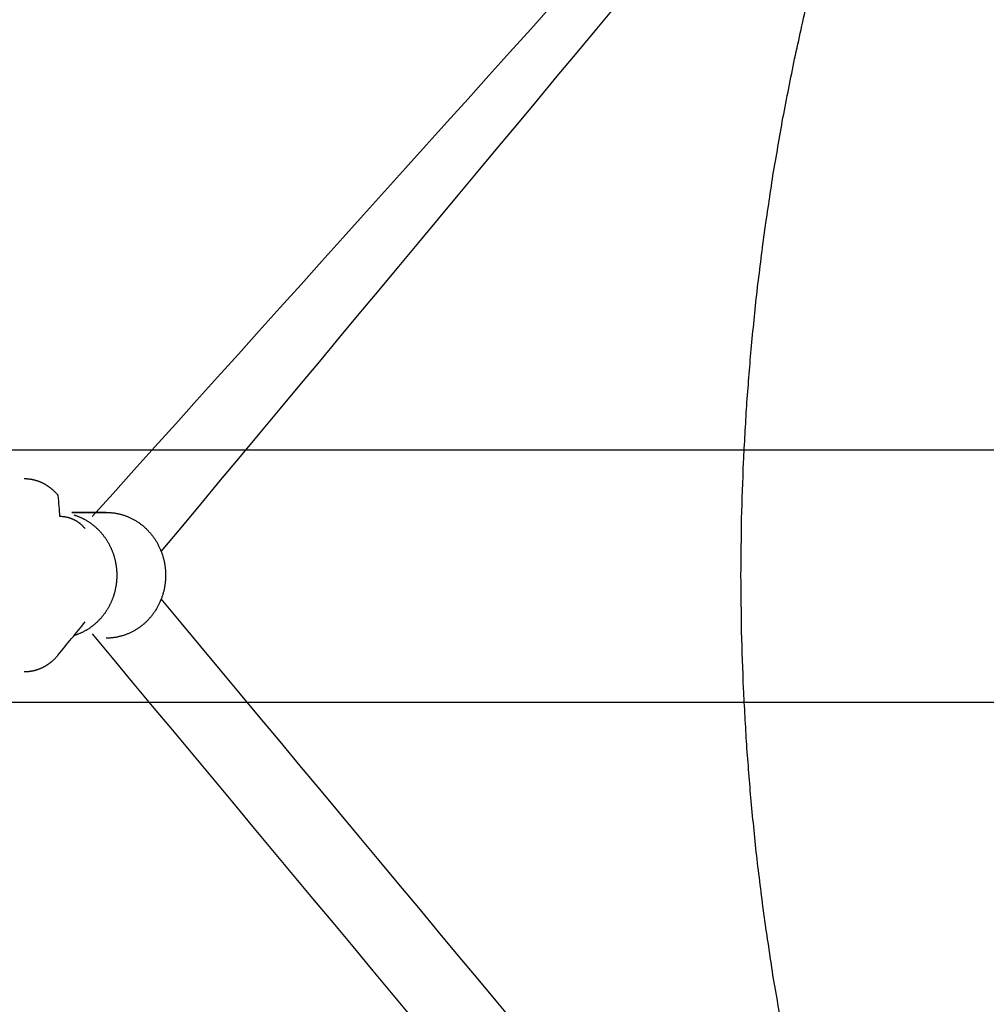
# Model space of a CAD drawing. Units: inches. Extents: x -3259 to 7428, y -611 to 6818.
# Drawn here: x 4869 to 5099, y 3001 to 3235 of the extents above; entities that cross this region are included whole.
import ezdxf

# ---------------------------------------------------------------- set-up
doc = ezdxf.new("R2010")
doc.units = ezdxf.units.IN
doc.layers.add('Elverdal_ElverdalProduct', color=7, linetype='Continuous', true_color=0x8243f8)
doc.layers.add('Elverdal_Swing', color=7, linetype='Continuous', true_color=0xf39be1)

msp = doc.modelspace()

# ---------------------------------------------------------------- linework, layer by layer
at = {"layer": 'Elverdal_ElverdalProduct'}
for points in [[(5203.68, 3470.33), (5097.87, 3352.67), (4992.06, 3235.01), (4886.25, 3117.35)], [(4902.65, 3109.05), (5003, 3229.48), (5103.34, 3349.9), (5203.68, 3470.33)], [(5053.08, 3226.12), (5054.11, 3230.77), (5055.15, 3235.42), (5056.19, 3240.08)], [(5050.31, 3212.08), (5051.23, 3216.76), (5052.16, 3221.44), (5053.08, 3226.12)], [(5047.94, 3198.4), (5048.73, 3202.96), (5049.52, 3207.52), (5050.31, 3212.08)], [(5045.89, 3184.67), (5046.58, 3189.25), (5047.26, 3193.82), (5047.94, 3198.4)], [(5044.16, 3170.89), (5044.74, 3175.48), (5045.32, 3180.08), (5045.89, 3184.67)], [(5042.75, 3157.08), (5043.22, 3161.68), (5043.69, 3166.29), (5044.16, 3170.89)], [(5041.7, 3143.68), (5042.05, 3148.15), (5042.4, 3152.61), (5042.75, 3157.08)], [(5040.94, 3130.27), (5041.19, 3134.74), (5041.45, 3139.21), (5041.7, 3143.68)], [(5040.49, 3116.85), (5040.64, 3121.32), (5040.79, 3125.8), (5040.94, 3130.27)], [(4870.35, 3126.31), (4870.27, 3126.31), (4870.19, 3126.31), (4870.11, 3126.31)], [(4870.58, 3126.3), (4870.5, 3126.3), (4870.43, 3126.3), (4870.35, 3126.31)], [(4870.82, 3126.28), (4870.74, 3126.29), (4870.66, 3126.29), (4870.58, 3126.3)], [(4871.05, 3126.26), (4870.97, 3126.27), (4870.89, 3126.28), (4870.82, 3126.28)], [(4871.28, 3126.24), (4871.2, 3126.25), (4871.12, 3126.26), (4871.05, 3126.26)], [(4871.51, 3126.21), (4871.43, 3126.22), (4871.36, 3126.23), (4871.28, 3126.24)], [(4871.74, 3126.17), (4871.66, 3126.19), (4871.59, 3126.2), (4871.51, 3126.21)], [(4871.97, 3126.13), (4871.89, 3126.15), (4871.82, 3126.16), (4871.74, 3126.17)], [(4872.2, 3126.09), (4872.12, 3126.1), (4872.05, 3126.12), (4871.97, 3126.13)], [(4872.42, 3126.04), (4872.35, 3126.05), (4872.27, 3126.07), (4872.2, 3126.09)], [(4872.65, 3125.98), (4872.57, 3126), (4872.5, 3126.02), (4872.42, 3126.04)], [(4872.87, 3125.92), (4872.8, 3125.94), (4872.72, 3125.96), (4872.65, 3125.98)], [(4873.09, 3125.85), (4873.02, 3125.87), (4872.95, 3125.9), (4872.87, 3125.92)], [(4873.31, 3125.78), (4873.24, 3125.8), (4873.17, 3125.83), (4873.09, 3125.85)], [(4873.53, 3125.7), (4873.46, 3125.73), (4873.38, 3125.76), (4873.31, 3125.78)], [(4873.75, 3125.62), (4873.68, 3125.65), (4873.61, 3125.68), (4873.53, 3125.7)], [(4873.94, 3125.54), (4873.88, 3125.57), (4873.82, 3125.6), (4873.75, 3125.62)], [(4874.14, 3125.46), (4874.07, 3125.49), (4874.01, 3125.52), (4873.94, 3125.54)], [(4874.32, 3125.38), (4874.26, 3125.41), (4874.2, 3125.43), (4874.14, 3125.46)], [(4874.51, 3125.29), (4874.45, 3125.32), (4874.39, 3125.35), (4874.32, 3125.38)], [(4874.7, 3125.19), (4874.64, 3125.23), (4874.58, 3125.26), (4874.51, 3125.29)], [(4874.88, 3125.1), (4874.82, 3125.13), (4874.76, 3125.16), (4874.7, 3125.19)], [(4875.07, 3125), (4875, 3125.03), (4874.94, 3125.06), (4874.88, 3125.1)], [(4875.25, 3124.89), (4875.19, 3124.93), (4875.13, 3124.96), (4875.07, 3125)], [(4875.42, 3124.79), (4875.36, 3124.83), (4875.3, 3124.86), (4875.25, 3124.89)], [(4875.58, 3124.69), (4875.52, 3124.72), (4875.47, 3124.76), (4875.42, 3124.79)], [(4875.74, 3124.58), (4875.69, 3124.62), (4875.63, 3124.65), (4875.58, 3124.69)], [(4875.9, 3124.47), (4875.85, 3124.51), (4875.8, 3124.54), (4875.74, 3124.58)], [(4876.06, 3124.36), (4876.01, 3124.4), (4875.96, 3124.44), (4875.9, 3124.47)], [(4876.21, 3124.24), (4876.16, 3124.28), (4876.11, 3124.32), (4876.06, 3124.36)], [(4876.37, 3124.13), (4876.32, 3124.17), (4876.27, 3124.21), (4876.21, 3124.24)], [(4876.52, 3124.01), (4876.47, 3124.05), (4876.42, 3124.09), (4876.37, 3124.13)], [(4876.67, 3123.89), (4876.62, 3123.93), (4876.57, 3123.97), (4876.52, 3124.01)], [(4876.82, 3123.76), (4876.77, 3123.8), (4876.72, 3123.85), (4876.67, 3123.89)], [(4877.1, 3123.51), (4877, 3123.59), (4876.91, 3123.68), (4876.82, 3123.76)], [(4877.38, 3123.24), (4877.28, 3123.33), (4877.19, 3123.42), (4877.1, 3123.51)], [(4877.64, 3122.97), (4877.55, 3123.06), (4877.46, 3123.15), (4877.38, 3123.24)], [(4877.78, 3122.81), (4877.74, 3122.86), (4877.69, 3122.92), (4877.64, 3122.97)], [(4877.92, 3122.66), (4877.88, 3122.71), (4877.83, 3122.76), (4877.78, 3122.81)], [(4878.06, 3122.5), (4878.01, 3122.55), (4877.97, 3122.6), (4877.92, 3122.66)], [(4878.19, 3122.34), (4878.15, 3122.39), (4878.1, 3122.44), (4878.06, 3122.5)], [(4878.61, 3117.35), (4878.47, 3119.01), (4878.33, 3120.67), (4878.19, 3122.34)], [(4889.61, 3118.34), (4886.89, 3118.34), (4884.16, 3118.34), (4881.44, 3118.34)], [(4881.44, 3118.34), (4884.27, 3118.34), (4887.1, 3118.34), (4889.92, 3118.34)], [(4889.92, 3118.34), (4890.03, 3118.34), (4890.13, 3118.34), (4890.24, 3118.33)], [(4890.24, 3118.33), (4890.34, 3118.32), (4890.45, 3118.32), (4890.55, 3118.31)], [(4890.55, 3118.31), (4890.66, 3118.3), (4890.77, 3118.29), (4890.88, 3118.28)], [(4890.88, 3118.28), (4890.98, 3118.27), (4891.09, 3118.26), (4891.2, 3118.25)], [(4891.2, 3118.25), (4891.31, 3118.24), (4891.42, 3118.22), (4891.52, 3118.21)], [(4891.52, 3118.21), (4891.63, 3118.19), (4891.74, 3118.17), (4891.85, 3118.16)], [(4891.85, 3118.16), (4891.95, 3118.14), (4892.06, 3118.11), (4892.17, 3118.09)], [(4892.17, 3118.09), (4892.28, 3118.07), (4892.39, 3118.05), (4892.5, 3118.03)], [(4892.5, 3118.03), (4892.61, 3118), (4892.72, 3117.97), (4892.83, 3117.95)], [(4892.83, 3117.95), (4892.94, 3117.92), (4893.05, 3117.89), (4893.16, 3117.86)], [(4893.16, 3117.86), (4893.27, 3117.83), (4893.38, 3117.8), (4893.49, 3117.77)], [(4878.84, 3117.35), (4878.76, 3117.35), (4878.68, 3117.35), (4878.61, 3117.35)], [(4879.07, 3117.34), (4878.99, 3117.34), (4878.91, 3117.34), (4878.84, 3117.35)], [(4879.29, 3117.32), (4879.22, 3117.32), (4879.14, 3117.33), (4879.07, 3117.34)], [(4879.52, 3117.29), (4879.44, 3117.3), (4879.37, 3117.31), (4879.29, 3117.32)], [(4879.75, 3117.26), (4879.67, 3117.27), (4879.59, 3117.28), (4879.52, 3117.29)], [(4879.97, 3117.23), (4879.89, 3117.24), (4879.82, 3117.25), (4879.75, 3117.26)], [(4880.19, 3117.18), (4880.11, 3117.2), (4880.04, 3117.21), (4879.97, 3117.23)], [(4880.41, 3117.13), (4880.34, 3117.15), (4880.26, 3117.16), (4880.19, 3117.18)], [(4880.54, 3117.1), (4880.5, 3117.11), (4880.46, 3117.12), (4880.41, 3117.13)], [(4880.67, 3117.06), (4880.63, 3117.08), (4880.59, 3117.09), (4880.54, 3117.1)], [(4880.8, 3117.02), (4880.76, 3117.04), (4880.72, 3117.05), (4880.67, 3117.06)], [(4880.93, 3116.98), (4880.89, 3117), (4880.85, 3117.01), (4880.8, 3117.02)], [(4881.06, 3116.94), (4881.02, 3116.96), (4880.98, 3116.97), (4880.93, 3116.98)], [(4881.19, 3116.9), (4881.15, 3116.92), (4881.1, 3116.93), (4881.06, 3116.94)], [(4881.32, 3116.85), (4881.27, 3116.87), (4881.23, 3116.89), (4881.19, 3116.9)], [(4881.45, 3116.8), (4881.4, 3116.82), (4881.36, 3116.84), (4881.32, 3116.85)], [(4881.57, 3116.75), (4881.53, 3116.77), (4881.49, 3116.79), (4881.45, 3116.8)], [(4881.7, 3116.7), (4881.66, 3116.71), (4881.62, 3116.73), (4881.57, 3116.75)], [(4881.83, 3116.64), (4881.79, 3116.66), (4881.74, 3116.68), (4881.7, 3116.7)], [(4881.95, 3116.58), (4881.91, 3116.6), (4881.87, 3116.62), (4881.83, 3116.64)], [(4881.92, 3117.76), (4882, 3117.73), (4882.09, 3117.7), (4882.18, 3117.67)], [(4882.08, 3116.52), (4882.03, 3116.54), (4881.99, 3116.56), (4881.95, 3116.58)], [(4882.2, 3116.45), (4882.16, 3116.47), (4882.12, 3116.5), (4882.08, 3116.52)], [(4882.18, 3117.67), (4882.27, 3117.65), (4882.36, 3117.61), (4882.45, 3117.58)], [(4882.32, 3116.39), (4882.28, 3116.41), (4882.24, 3116.43), (4882.2, 3116.45)], [(4882.44, 3116.32), (4882.4, 3116.34), (4882.36, 3116.36), (4882.32, 3116.39)], [(4882.57, 3116.25), (4882.53, 3116.27), (4882.48, 3116.29), (4882.44, 3116.32)], [(4882.45, 3117.58), (4882.54, 3117.55), (4882.63, 3117.52), (4882.72, 3117.49)], [(4882.69, 3116.17), (4882.65, 3116.2), (4882.61, 3116.22), (4882.57, 3116.25)], [(4882.81, 3116.09), (4882.77, 3116.12), (4882.73, 3116.15), (4882.69, 3116.17)], [(4882.72, 3117.49), (4882.8, 3117.45), (4882.89, 3117.42), (4882.98, 3117.39)], [(4882.92, 3116.02), (4882.88, 3116.04), (4882.85, 3116.07), (4882.81, 3116.09)], [(4883.04, 3115.93), (4883, 3115.96), (4882.96, 3115.99), (4882.92, 3116.02)], [(4882.98, 3117.39), (4883.07, 3117.35), (4883.15, 3117.31), (4883.24, 3117.28)], [(4883.15, 3115.85), (4883.12, 3115.88), (4883.08, 3115.91), (4883.04, 3115.93)], [(4883.27, 3115.77), (4883.23, 3115.8), (4883.19, 3115.82), (4883.15, 3115.85)], [(4883.24, 3117.28), (4883.33, 3117.24), (4883.42, 3117.2), (4883.51, 3117.16)], [(4883.38, 3115.68), (4883.34, 3115.71), (4883.31, 3115.74), (4883.27, 3115.77)], [(4883.49, 3115.59), (4883.45, 3115.62), (4883.42, 3115.65), (4883.38, 3115.68)], [(4883.6, 3115.49), (4883.57, 3115.53), (4883.53, 3115.56), (4883.49, 3115.59)], [(4883.51, 3117.16), (4883.59, 3117.12), (4883.68, 3117.08), (4883.77, 3117.04)], [(4883.71, 3115.4), (4883.67, 3115.43), (4883.64, 3115.46), (4883.6, 3115.49)], [(4883.77, 3117.04), (4883.86, 3117), (4883.94, 3116.96), (4884.03, 3116.92)], [(4884.03, 3116.92), (4884.11, 3116.87), (4884.2, 3116.83), (4884.28, 3116.78)], [(4884.28, 3116.78), (4884.37, 3116.73), (4884.46, 3116.69), (4884.54, 3116.64)], [(4884.54, 3116.64), (4884.63, 3116.59), (4884.71, 3116.55), (4884.8, 3116.5)], [(4884.8, 3116.5), (4884.88, 3116.45), (4884.97, 3116.4), (4885.05, 3116.35)], [(4885.05, 3116.35), (4885.14, 3116.29), (4885.22, 3116.24), (4885.3, 3116.19)], [(4885.3, 3116.19), (4885.39, 3116.13), (4885.47, 3116.08), (4885.55, 3116.02)], [(4885.55, 3116.02), (4885.63, 3115.97), (4885.72, 3115.91), (4885.8, 3115.86)], [(4885.8, 3115.86), (4885.88, 3115.8), (4885.96, 3115.74), (4886.04, 3115.68)], [(4886.04, 3115.68), (4886.12, 3115.62), (4886.2, 3115.56), (4886.28, 3115.5)], [(4886.28, 3115.5), (4886.36, 3115.44), (4886.44, 3115.38), (4886.52, 3115.32)], [(4893.49, 3117.77), (4893.6, 3117.73), (4893.71, 3117.7), (4893.82, 3117.66)], [(4893.82, 3117.66), (4893.92, 3117.63), (4894.03, 3117.59), (4894.14, 3117.55)], [(4894.14, 3117.55), (4894.25, 3117.51), (4894.36, 3117.47), (4894.47, 3117.43)], [(4894.47, 3117.43), (4894.58, 3117.38), (4894.69, 3117.34), (4894.79, 3117.3)], [(4894.79, 3117.3), (4894.9, 3117.25), (4895.01, 3117.2), (4895.12, 3117.16)], [(4895.12, 3117.16), (4895.23, 3117.1), (4895.33, 3117.05), (4895.44, 3117)], [(4895.44, 3117), (4895.55, 3116.95), (4895.65, 3116.9), (4895.76, 3116.85)], [(4895.76, 3116.85), (4895.87, 3116.79), (4895.97, 3116.73), (4896.08, 3116.67)], [(4896.08, 3116.67), (4896.18, 3116.62), (4896.29, 3116.56), (4896.39, 3116.5)], [(4896.39, 3116.5), (4896.5, 3116.44), (4896.6, 3116.37), (4896.71, 3116.31)], [(4896.71, 3116.31), (4896.81, 3116.25), (4896.91, 3116.18), (4897.01, 3116.12)], [(4897.01, 3116.12), (4897.11, 3116.05), (4897.21, 3115.98), (4897.32, 3115.91)], [(4897.32, 3115.91), (4897.42, 3115.84), (4897.51, 3115.77), (4897.61, 3115.7)], [(4897.61, 3115.7), (4897.71, 3115.62), (4897.81, 3115.55), (4897.91, 3115.47)], [(4897.91, 3115.47), (4898.01, 3115.4), (4898.11, 3115.32), (4898.2, 3115.24)], [(5040.34, 3103.41), (5040.39, 3107.89), (5040.44, 3112.37), (5040.49, 3116.85)], [(4883.82, 3115.3), (4883.78, 3115.33), (4883.74, 3115.37), (4883.71, 3115.4)], [(4883.92, 3115.2), (4883.88, 3115.24), (4883.85, 3115.27), (4883.82, 3115.3)], [(4884.02, 3115.11), (4883.99, 3115.14), (4883.95, 3115.17), (4883.92, 3115.2)], [(4884.12, 3115), (4884.09, 3115.04), (4884.06, 3115.07), (4884.02, 3115.11)], [(4884.22, 3114.9), (4884.19, 3114.93), (4884.16, 3114.97), (4884.12, 3115)], [(4884.4, 3114.7), (4884.34, 3114.77), (4884.28, 3114.83), (4884.22, 3114.9)], [(4884.57, 3114.5), (4884.51, 3114.57), (4884.46, 3114.63), (4884.4, 3114.7)], [(4886.52, 3115.32), (4886.59, 3115.25), (4886.67, 3115.19), (4886.74, 3115.13)], [(4886.74, 3115.13), (4886.82, 3115.06), (4886.9, 3115), (4886.97, 3114.93)], [(4886.97, 3114.93), (4887.05, 3114.86), (4887.13, 3114.8), (4887.2, 3114.73)], [(4887.2, 3114.73), (4887.28, 3114.66), (4887.35, 3114.59), (4887.42, 3114.52)], [(4887.42, 3114.52), (4887.5, 3114.45), (4887.57, 3114.38), (4887.64, 3114.31)], [(4887.64, 3114.31), (4887.71, 3114.24), (4887.78, 3114.17), (4887.86, 3114.09)], [(4887.86, 3114.09), (4887.92, 3114.02), (4887.99, 3113.95), (4888.06, 3113.87)], [(4888.06, 3113.87), (4888.13, 3113.8), (4888.2, 3113.72), (4888.27, 3113.64)], [(4888.27, 3113.64), (4888.34, 3113.57), (4888.4, 3113.49), (4888.47, 3113.42)], [(4888.47, 3113.42), (4888.54, 3113.34), (4888.6, 3113.26), (4888.66, 3113.18)], [(4888.66, 3113.18), (4888.73, 3113.1), (4888.79, 3113.02), (4888.85, 3112.94)], [(4898.2, 3115.24), (4898.3, 3115.16), (4898.39, 3115.09), (4898.49, 3115.01)], [(4898.49, 3115.01), (4898.58, 3114.92), (4898.67, 3114.84), (4898.76, 3114.76)], [(4898.76, 3114.76), (4898.86, 3114.67), (4898.95, 3114.59), (4899.04, 3114.5)], [(4899.04, 3114.5), (4899.13, 3114.41), (4899.22, 3114.33), (4899.31, 3114.24)], [(4899.31, 3114.24), (4899.39, 3114.15), (4899.48, 3114.06), (4899.57, 3113.97)], [(4899.57, 3113.97), (4899.65, 3113.88), (4899.74, 3113.78), (4899.82, 3113.69)], [(4899.82, 3113.69), (4899.9, 3113.6), (4899.99, 3113.5), (4900.07, 3113.41)], [(4900.07, 3113.41), (4900.15, 3113.31), (4900.23, 3113.22), (4900.31, 3113.12)], [(4900.31, 3113.12), (4900.39, 3113.02), (4900.47, 3112.92), (4900.54, 3112.82)], [(4888.85, 3112.94), (4888.92, 3112.86), (4888.98, 3112.78), (4889.04, 3112.7)], [(4889.04, 3112.7), (4889.1, 3112.62), (4889.16, 3112.53), (4889.22, 3112.45)], [(4889.22, 3112.45), (4889.28, 3112.37), (4889.34, 3112.29), (4889.4, 3112.2)], [(4889.4, 3112.2), (4889.45, 3112.12), (4889.51, 3112.03), (4889.57, 3111.95)], [(4889.57, 3111.95), (4889.62, 3111.86), (4889.68, 3111.78), (4889.73, 3111.69)], [(4889.73, 3111.69), (4889.79, 3111.61), (4889.84, 3111.52), (4889.89, 3111.43)], [(4889.89, 3111.43), (4889.95, 3111.34), (4890, 3111.26), (4890.05, 3111.17)], [(4890.05, 3111.17), (4890.1, 3111.08), (4890.15, 3110.99), (4890.2, 3110.9)], [(4890.2, 3110.9), (4890.24, 3110.81), (4890.29, 3110.72), (4890.34, 3110.63)], [(4900.54, 3112.82), (4900.62, 3112.72), (4900.69, 3112.62), (4900.77, 3112.52)], [(4900.77, 3112.52), (4900.84, 3112.42), (4900.91, 3112.32), (4900.99, 3112.22)], [(4900.99, 3112.22), (4901.06, 3112.11), (4901.13, 3112.01), (4901.2, 3111.9)], [(4901.2, 3111.9), (4901.26, 3111.79), (4901.33, 3111.69), (4901.4, 3111.58)], [(4901.4, 3111.58), (4901.46, 3111.48), (4901.52, 3111.37), (4901.59, 3111.26)], [(4901.59, 3111.26), (4901.65, 3111.15), (4901.71, 3111.04), (4901.77, 3110.93)], [(4901.77, 3110.93), (4901.83, 3110.82), (4901.89, 3110.71), (4901.95, 3110.61)], [(4890.34, 3110.63), (4890.38, 3110.55), (4890.43, 3110.46), (4890.47, 3110.37)], [(4890.47, 3110.37), (4890.52, 3110.28), (4890.57, 3110.18), (4890.61, 3110.09)], [(4890.61, 3110.09), (4890.65, 3110), (4890.69, 3109.91), (4890.73, 3109.82)], [(4890.73, 3109.82), (4890.77, 3109.73), (4890.81, 3109.63), (4890.85, 3109.54)], [(4890.85, 3109.54), (4890.89, 3109.45), (4890.93, 3109.36), (4890.97, 3109.27)], [(4890.97, 3109.27), (4891.01, 3109.17), (4891.04, 3109.08), (4891.08, 3108.99)], [(4891.08, 3108.99), (4891.11, 3108.89), (4891.15, 3108.8), (4891.18, 3108.71)], [(4891.18, 3108.71), (4891.21, 3108.61), (4891.25, 3108.52), (4891.28, 3108.43)], [(4891.28, 3108.43), (4891.31, 3108.33), (4891.34, 3108.24), (4891.37, 3108.14)], [(4901.95, 3110.61), (4902.01, 3110.49), (4902.06, 3110.38), (4902.12, 3110.27)], [(4902.12, 3110.27), (4902.17, 3110.16), (4902.23, 3110.05), (4902.28, 3109.93)], [(4902.28, 3109.93), (4902.33, 3109.82), (4902.38, 3109.71), (4902.43, 3109.59)], [(4902.43, 3109.59), (4902.48, 3109.48), (4902.52, 3109.37), (4902.57, 3109.25)], [(4902.57, 3109.25), (4902.62, 3109.14), (4902.66, 3109.03), (4902.7, 3108.91)], [(4902.7, 3108.91), (4902.74, 3108.8), (4902.79, 3108.68), (4902.83, 3108.56)], [(4902.83, 3108.56), (4902.87, 3108.45), (4902.9, 3108.33), (4902.94, 3108.22)], [(4891.37, 3108.14), (4891.4, 3108.05), (4891.43, 3107.96), (4891.46, 3107.86)], [(4891.46, 3107.86), (4891.48, 3107.77), (4891.51, 3107.68), (4891.54, 3107.58)], [(4891.54, 3107.58), (4891.56, 3107.49), (4891.58, 3107.39), (4891.61, 3107.3)], [(4891.61, 3107.3), (4891.63, 3107.2), (4891.66, 3107.11), (4891.68, 3107.02)], [(4891.68, 3107.02), (4891.7, 3106.92), (4891.72, 3106.83), (4891.74, 3106.73)], [(4891.74, 3106.73), (4891.76, 3106.64), (4891.78, 3106.54), (4891.8, 3106.45)], [(4891.8, 3106.45), (4891.82, 3106.36), (4891.84, 3106.26), (4891.85, 3106.17)], [(4891.85, 3106.17), (4891.87, 3106.08), (4891.89, 3105.98), (4891.9, 3105.89)], [(4902.94, 3108.22), (4902.98, 3108.1), (4903.01, 3107.99), (4903.05, 3107.87)], [(4903.05, 3107.87), (4903.08, 3107.75), (4903.11, 3107.64), (4903.15, 3107.52)], [(4903.15, 3107.52), (4903.18, 3107.4), (4903.21, 3107.29), (4903.24, 3107.17)], [(4903.24, 3107.17), (4903.27, 3107.06), (4903.29, 3106.94), (4903.32, 3106.82)], [(4903.32, 3106.82), (4903.34, 3106.71), (4903.37, 3106.59), (4903.39, 3106.48)], [(4903.39, 3106.48), (4903.42, 3106.36), (4903.44, 3106.25), (4903.46, 3106.13)], [(4903.46, 3106.13), (4903.48, 3106.01), (4903.5, 3105.9), (4903.51, 3105.78)], [(4891.9, 3105.89), (4891.92, 3105.79), (4891.93, 3105.7), (4891.94, 3105.61)], [(4891.94, 3105.61), (4891.95, 3105.52), (4891.97, 3105.42), (4891.98, 3105.33)], [(4891.98, 3105.33), (4891.99, 3105.24), (4892, 3105.15), (4892.01, 3105.05)], [(4892.01, 3105.05), (4892.02, 3104.96), (4892.03, 3104.87), (4892.04, 3104.78)], [(4892.04, 3104.78), (4892.05, 3104.68), (4892.05, 3104.59), (4892.06, 3104.5)], [(4892.06, 3104.5), (4892.07, 3104.31), (4892.08, 3104.13), (4892.08, 3103.95)], [(4892.08, 3103.95), (4892.09, 3103.77), (4892.09, 3103.59), (4892.1, 3103.41)], [(4903.51, 3105.78), (4903.53, 3105.67), (4903.54, 3105.55), (4903.56, 3105.44)], [(4903.56, 3105.44), (4903.57, 3105.32), (4903.59, 3105.21), (4903.6, 3105.1)], [(4903.6, 3105.1), (4903.61, 3104.98), (4903.63, 3104.87), (4903.64, 3104.75)], [(4903.64, 3104.75), (4903.64, 3104.64), (4903.65, 3104.53), (4903.66, 3104.41)], [(4903.66, 3104.41), (4903.67, 3104.3), (4903.67, 3104.19), (4903.68, 3104.08)], [(4903.68, 3104.08), (4903.68, 3103.97), (4903.68, 3103.86), (4903.69, 3103.75)], [(4903.69, 3103.75), (4903.69, 3103.64), (4903.69, 3103.52), (4903.69, 3103.41)], [(4891.98, 3101.5), (4891.97, 3101.4), (4891.95, 3101.31), (4891.94, 3101.22)], [(4892.01, 3101.78), (4892, 3101.68), (4891.99, 3101.59), (4891.98, 3101.5)], [(4892.04, 3102.05), (4892.03, 3101.96), (4892.02, 3101.87), (4892.01, 3101.78)], [(4892.06, 3102.33), (4892.05, 3102.23), (4892.05, 3102.14), (4892.04, 3102.05)], [(4892.08, 3102.87), (4892.08, 3102.69), (4892.07, 3102.51), (4892.06, 3102.33)], [(4892.1, 3103.41), (4892.09, 3103.23), (4892.09, 3103.05), (4892.08, 3102.87)], [(4903.6, 3101.73), (4903.59, 3101.62), (4903.57, 3101.5), (4903.56, 3101.39)], [(4903.64, 3102.07), (4903.63, 3101.96), (4903.61, 3101.84), (4903.6, 3101.73)], [(4903.66, 3102.41), (4903.65, 3102.3), (4903.64, 3102.18), (4903.64, 3102.07)], [(4903.68, 3102.75), (4903.67, 3102.63), (4903.67, 3102.52), (4903.66, 3102.41)], [(4903.69, 3103.08), (4903.68, 3102.97), (4903.68, 3102.86), (4903.68, 3102.75)], [(4903.69, 3103.41), (4903.69, 3103.3), (4903.69, 3103.19), (4903.69, 3103.08)], [(5040.49, 3089.98), (5040.44, 3094.46), (5040.39, 3098.94), (5040.34, 3103.41)], [(4891.54, 3099.25), (4891.51, 3099.15), (4891.48, 3099.06), (4891.46, 3098.96)], [(4891.61, 3099.53), (4891.58, 3099.43), (4891.56, 3099.34), (4891.54, 3099.25)], [(4891.68, 3099.81), (4891.66, 3099.72), (4891.63, 3099.62), (4891.61, 3099.53)], [(4891.74, 3100.09), (4891.72, 3100), (4891.7, 3099.91), (4891.68, 3099.81)], [(4891.8, 3100.37), (4891.78, 3100.28), (4891.76, 3100.19), (4891.74, 3100.09)], [(4891.85, 3100.66), (4891.84, 3100.56), (4891.82, 3100.47), (4891.8, 3100.37)], [(4891.9, 3100.94), (4891.89, 3100.85), (4891.87, 3100.75), (4891.85, 3100.66)], [(4891.94, 3101.22), (4891.93, 3101.12), (4891.92, 3101.03), (4891.9, 3100.94)], [(4903.15, 3099.3), (4903.11, 3099.19), (4903.08, 3099.07), (4903.05, 3098.96)], [(4903.24, 3099.65), (4903.21, 3099.54), (4903.18, 3099.42), (4903.15, 3099.3)], [(4903.32, 3100), (4903.29, 3099.88), (4903.27, 3099.77), (4903.24, 3099.65)], [(4903.39, 3100.35), (4903.37, 3100.23), (4903.34, 3100.12), (4903.32, 3100)], [(4903.46, 3100.69), (4903.44, 3100.58), (4903.42, 3100.46), (4903.39, 3100.35)], [(4903.51, 3101.04), (4903.5, 3100.93), (4903.48, 3100.81), (4903.46, 3100.69)], [(4903.56, 3101.39), (4903.54, 3101.27), (4903.53, 3101.16), (4903.51, 3101.04)], [(4890.61, 3096.74), (4890.57, 3096.64), (4890.52, 3096.55), (4890.47, 3096.46)], [(4890.73, 3097.01), (4890.69, 3096.92), (4890.65, 3096.83), (4890.61, 3096.74)], [(4890.85, 3097.28), (4890.81, 3097.19), (4890.77, 3097.1), (4890.73, 3097.01)], [(4890.97, 3097.56), (4890.93, 3097.47), (4890.89, 3097.37), (4890.85, 3097.28)], [(4891.08, 3097.84), (4891.04, 3097.75), (4891.01, 3097.65), (4890.97, 3097.56)], [(4891.18, 3098.12), (4891.15, 3098.03), (4891.11, 3097.93), (4891.08, 3097.84)], [(4891.28, 3098.4), (4891.25, 3098.31), (4891.21, 3098.21), (4891.18, 3098.12)], [(4891.37, 3098.68), (4891.34, 3098.59), (4891.31, 3098.49), (4891.28, 3098.4)], [(4891.46, 3098.96), (4891.43, 3098.87), (4891.4, 3098.77), (4891.37, 3098.68)], [(4902.28, 3096.89), (4902.23, 3096.78), (4902.17, 3096.67), (4902.12, 3096.56)], [(4902.43, 3097.23), (4902.38, 3097.12), (4902.33, 3097), (4902.28, 3096.89)], [(4902.57, 3097.57), (4902.52, 3097.46), (4902.48, 3097.35), (4902.43, 3097.23)], [(4902.7, 3097.92), (4902.66, 3097.8), (4902.62, 3097.69), (4902.57, 3097.57)], [(5203.68, 2736.5), (5103.34, 2856.93), (5003, 2977.35), (4902.65, 3097.78)], [(4902.83, 3098.26), (4902.79, 3098.15), (4902.74, 3098.03), (4902.7, 3097.92)], [(4902.94, 3098.61), (4902.9, 3098.49), (4902.87, 3098.38), (4902.83, 3098.26)], [(4903.05, 3098.96), (4903.01, 3098.84), (4902.98, 3098.73), (4902.94, 3098.61)], [(4889.4, 3094.63), (4889.34, 3094.54), (4889.28, 3094.46), (4889.22, 3094.37)], [(4889.57, 3094.88), (4889.51, 3094.79), (4889.45, 3094.71), (4889.4, 3094.63)], [(4889.73, 3095.14), (4889.68, 3095.05), (4889.62, 3094.96), (4889.57, 3094.88)], [(4889.89, 3095.4), (4889.84, 3095.31), (4889.79, 3095.22), (4889.73, 3095.14)], [(4890.05, 3095.66), (4890, 3095.57), (4889.95, 3095.48), (4889.89, 3095.4)], [(4890.2, 3095.92), (4890.15, 3095.83), (4890.1, 3095.75), (4890.05, 3095.66)], [(4890.34, 3096.19), (4890.29, 3096.1), (4890.24, 3096.01), (4890.2, 3095.92)], [(4890.47, 3096.46), (4890.43, 3096.37), (4890.38, 3096.28), (4890.34, 3096.19)], [(4900.99, 3094.61), (4900.91, 3094.51), (4900.84, 3094.41), (4900.77, 3094.3)], [(4901.2, 3094.92), (4901.13, 3094.82), (4901.06, 3094.72), (4900.99, 3094.61)], [(4901.4, 3095.24), (4901.33, 3095.14), (4901.26, 3095.03), (4901.2, 3094.92)], [(4901.59, 3095.57), (4901.52, 3095.46), (4901.46, 3095.35), (4901.4, 3095.24)], [(4901.77, 3095.89), (4901.71, 3095.78), (4901.65, 3095.67), (4901.59, 3095.57)], [(4901.95, 3096.22), (4901.89, 3096.11), (4901.83, 3096), (4901.77, 3095.89)], [(4902.12, 3096.56), (4902.06, 3096.44), (4902.01, 3096.33), (4901.95, 3096.22)], [(4878.19, 3084.49), (4880.32, 3087.1), (4882.44, 3089.72), (4884.57, 3092.33)], [(4887.2, 3092.1), (4887.13, 3092.03), (4887.05, 3091.96), (4886.97, 3091.9)], [(4887.42, 3092.3), (4887.35, 3092.24), (4887.28, 3092.17), (4887.2, 3092.1)], [(4887.64, 3092.51), (4887.57, 3092.45), (4887.5, 3092.37), (4887.42, 3092.3)], [(4887.86, 3092.73), (4887.78, 3092.66), (4887.71, 3092.59), (4887.64, 3092.51)], [(4888.06, 3092.95), (4887.99, 3092.88), (4887.92, 3092.81), (4887.86, 3092.73)], [(4888.27, 3093.18), (4888.2, 3093.1), (4888.13, 3093.03), (4888.06, 3092.95)], [(4888.47, 3093.41), (4888.4, 3093.33), (4888.34, 3093.26), (4888.27, 3093.18)], [(4888.66, 3093.65), (4888.6, 3093.57), (4888.54, 3093.49), (4888.47, 3093.41)], [(4888.85, 3093.88), (4888.79, 3093.81), (4888.73, 3093.73), (4888.66, 3093.65)], [(4889.04, 3094.13), (4888.98, 3094.05), (4888.92, 3093.97), (4888.85, 3093.88)], [(4889.22, 3094.37), (4889.16, 3094.29), (4889.1, 3094.21), (4889.04, 3094.13)], [(4898.76, 3092.07), (4898.67, 3091.99), (4898.58, 3091.9), (4898.49, 3091.82)], [(4899.04, 3092.32), (4898.95, 3092.24), (4898.86, 3092.15), (4898.76, 3092.07)], [(4899.31, 3092.58), (4899.22, 3092.5), (4899.13, 3092.41), (4899.04, 3092.32)], [(4899.57, 3092.85), (4899.48, 3092.76), (4899.39, 3092.68), (4899.31, 3092.58)], [(4899.82, 3093.13), (4899.74, 3093.04), (4899.65, 3092.95), (4899.57, 3092.85)], [(4900.07, 3093.42), (4899.99, 3093.32), (4899.9, 3093.23), (4899.82, 3093.13)], [(4900.31, 3093.71), (4900.23, 3093.61), (4900.15, 3093.51), (4900.07, 3093.42)], [(4900.54, 3094), (4900.47, 3093.9), (4900.39, 3093.8), (4900.31, 3093.71)], [(4900.77, 3094.3), (4900.69, 3094.2), (4900.62, 3094.1), (4900.54, 3094)], [(4883.77, 3089.79), (4883.68, 3089.75), (4883.59, 3089.71), (4883.5, 3089.67)], [(4884.03, 3089.91), (4883.94, 3089.87), (4883.86, 3089.83), (4883.77, 3089.79)], [(4884.28, 3090.04), (4884.2, 3090), (4884.11, 3089.96), (4884.03, 3089.91)], [(4884.54, 3090.18), (4884.46, 3090.14), (4884.37, 3090.09), (4884.28, 3090.04)], [(4884.8, 3090.33), (4884.71, 3090.28), (4884.63, 3090.23), (4884.54, 3090.18)], [(4885.05, 3090.48), (4884.97, 3090.43), (4884.88, 3090.38), (4884.8, 3090.33)], [(4885.3, 3090.64), (4885.22, 3090.58), (4885.14, 3090.53), (4885.05, 3090.48)], [(4885.55, 3090.8), (4885.47, 3090.75), (4885.39, 3090.69), (4885.3, 3090.64)], [(4885.8, 3090.97), (4885.72, 3090.91), (4885.63, 3090.86), (4885.55, 3090.8)], [(4886.04, 3091.14), (4885.96, 3091.08), (4885.88, 3091.03), (4885.8, 3090.97)], [(4886.28, 3091.32), (4886.2, 3091.26), (4886.12, 3091.2), (4886.04, 3091.14)], [(4886.52, 3091.51), (4886.44, 3091.44), (4886.36, 3091.38), (4886.28, 3091.32)], [(4886.74, 3091.7), (4886.67, 3091.63), (4886.59, 3091.57), (4886.52, 3091.51)], [(4886.97, 3091.9), (4886.9, 3091.83), (4886.82, 3091.76), (4886.74, 3091.7)], [(4895.44, 3089.82), (4895.33, 3089.77), (4895.23, 3089.72), (4895.12, 3089.67)], [(4895.76, 3089.98), (4895.65, 3089.93), (4895.55, 3089.87), (4895.44, 3089.82)], [(4896.08, 3090.15), (4895.97, 3090.09), (4895.87, 3090.04), (4895.76, 3089.98)], [(4896.39, 3090.33), (4896.29, 3090.27), (4896.18, 3090.21), (4896.08, 3090.15)], [(4896.71, 3090.52), (4896.6, 3090.45), (4896.5, 3090.39), (4896.39, 3090.33)], [(4897.01, 3090.71), (4896.91, 3090.65), (4896.81, 3090.58), (4896.71, 3090.52)], [(4897.32, 3090.92), (4897.21, 3090.85), (4897.11, 3090.78), (4897.01, 3090.71)], [(4897.61, 3091.13), (4897.51, 3091.06), (4897.42, 3090.99), (4897.32, 3090.92)], [(4897.91, 3091.35), (4897.81, 3091.28), (4897.71, 3091.2), (4897.61, 3091.13)], [(4898.2, 3091.58), (4898.11, 3091.5), (4898.01, 3091.43), (4897.91, 3091.35)], [(4898.49, 3091.82), (4898.39, 3091.74), (4898.3, 3091.66), (4898.2, 3091.58)], [(5040.94, 3076.55), (5040.79, 3081.03), (5040.64, 3085.51), (5040.49, 3089.98)], [(4882.18, 3089.15), (4882.09, 3089.12), (4882, 3089.09), (4881.92, 3089.07)], [(4882.45, 3089.24), (4882.36, 3089.21), (4882.27, 3089.18), (4882.18, 3089.15)], [(4882.72, 3089.34), (4882.63, 3089.3), (4882.54, 3089.27), (4882.45, 3089.24)], [(4882.98, 3089.44), (4882.89, 3089.4), (4882.8, 3089.37), (4882.72, 3089.34)], [(4883.24, 3089.55), (4883.15, 3089.51), (4883.07, 3089.47), (4882.98, 3089.44)], [(4883.5, 3089.67), (4883.42, 3089.63), (4883.33, 3089.59), (4883.24, 3089.55)], [(4886.25, 3089.48), (4987.81, 2967.58), (5089.38, 2845.69), (5190.94, 2723.8)], [(4889.92, 3088.49), (4889.82, 3088.48), (4889.71, 3088.48), (4889.61, 3088.48)], [(4890.24, 3088.5), (4890.13, 3088.49), (4890.03, 3088.49), (4889.92, 3088.49)], [(4890.55, 3088.51), (4890.45, 3088.51), (4890.34, 3088.5), (4890.24, 3088.5)], [(4890.88, 3088.54), (4890.77, 3088.53), (4890.66, 3088.52), (4890.55, 3088.51)], [(4891.2, 3088.58), (4891.09, 3088.57), (4890.98, 3088.56), (4890.88, 3088.54)], [(4891.52, 3088.62), (4891.42, 3088.61), (4891.31, 3088.59), (4891.2, 3088.58)], [(4891.85, 3088.67), (4891.74, 3088.65), (4891.63, 3088.64), (4891.52, 3088.62)], [(4892.17, 3088.73), (4892.06, 3088.71), (4891.95, 3088.69), (4891.85, 3088.67)], [(4892.5, 3088.8), (4892.39, 3088.78), (4892.28, 3088.75), (4892.17, 3088.73)], [(4892.83, 3088.88), (4892.72, 3088.85), (4892.61, 3088.83), (4892.5, 3088.8)], [(4893.16, 3088.96), (4893.05, 3088.93), (4892.94, 3088.91), (4892.83, 3088.88)], [(4893.49, 3089.06), (4893.38, 3089.03), (4893.27, 3089), (4893.16, 3088.96)], [(4893.82, 3089.16), (4893.71, 3089.13), (4893.6, 3089.1), (4893.49, 3089.06)], [(4894.14, 3089.28), (4894.03, 3089.24), (4893.92, 3089.2), (4893.82, 3089.16)], [(4894.47, 3089.4), (4894.36, 3089.36), (4894.25, 3089.32), (4894.14, 3089.28)], [(4894.79, 3089.53), (4894.69, 3089.49), (4894.58, 3089.44), (4894.47, 3089.4)], [(4895.12, 3089.67), (4895.01, 3089.62), (4894.9, 3089.58), (4894.79, 3089.53)], [(4876.21, 3082.58), (4876.27, 3082.62), (4876.32, 3082.66), (4876.37, 3082.7)], [(4876.37, 3082.7), (4876.42, 3082.74), (4876.47, 3082.78), (4876.52, 3082.82)], [(4876.52, 3082.82), (4876.57, 3082.86), (4876.62, 3082.9), (4876.67, 3082.94)], [(4876.67, 3082.94), (4876.72, 3082.98), (4876.77, 3083.02), (4876.82, 3083.07)], [(4876.82, 3083.07), (4876.91, 3083.15), (4877, 3083.24), (4877.1, 3083.32)], [(4877.1, 3083.32), (4877.19, 3083.41), (4877.28, 3083.5), (4877.38, 3083.58)], [(4877.38, 3083.58), (4877.46, 3083.68), (4877.55, 3083.77), (4877.64, 3083.86)], [(4877.64, 3083.86), (4877.69, 3083.91), (4877.74, 3083.96), (4877.78, 3084.01)], [(4877.78, 3084.01), (4877.83, 3084.07), (4877.88, 3084.12), (4877.92, 3084.17)], [(4877.92, 3084.17), (4877.97, 3084.22), (4878.01, 3084.28), (4878.06, 3084.33)], [(4878.06, 3084.33), (4878.1, 3084.38), (4878.15, 3084.44), (4878.19, 3084.49)], [(4870.11, 3080.52), (4870.19, 3080.52), (4870.27, 3080.52), (4870.35, 3080.52)], [(4870.35, 3080.52), (4870.43, 3080.52), (4870.5, 3080.53), (4870.58, 3080.53)], [(4870.58, 3080.53), (4870.66, 3080.53), (4870.74, 3080.54), (4870.82, 3080.54)], [(4870.82, 3080.54), (4870.89, 3080.55), (4870.97, 3080.56), (4871.05, 3080.56)], [(4871.05, 3080.56), (4871.12, 3080.57), (4871.2, 3080.58), (4871.28, 3080.59)], [(4871.28, 3080.59), (4871.36, 3080.6), (4871.43, 3080.61), (4871.51, 3080.62)], [(4871.51, 3080.62), (4871.59, 3080.63), (4871.66, 3080.64), (4871.74, 3080.65)], [(4871.74, 3080.65), (4871.82, 3080.67), (4871.89, 3080.68), (4871.97, 3080.69)], [(4871.97, 3080.69), (4872.05, 3080.71), (4872.12, 3080.72), (4872.2, 3080.74)], [(4872.2, 3080.74), (4872.27, 3080.75), (4872.35, 3080.77), (4872.42, 3080.79)], [(4872.42, 3080.79), (4872.5, 3080.81), (4872.57, 3080.83), (4872.65, 3080.85)], [(4872.65, 3080.85), (4872.72, 3080.87), (4872.8, 3080.89), (4872.87, 3080.91)], [(4872.87, 3080.91), (4872.95, 3080.93), (4873.02, 3080.95), (4873.09, 3080.97)], [(4873.09, 3080.97), (4873.17, 3081), (4873.24, 3081.02), (4873.31, 3081.05)], [(4873.31, 3081.05), (4873.38, 3081.07), (4873.46, 3081.1), (4873.53, 3081.12)], [(4873.53, 3081.12), (4873.61, 3081.15), (4873.68, 3081.18), (4873.75, 3081.2)], [(4873.75, 3081.2), (4873.82, 3081.23), (4873.88, 3081.25), (4873.94, 3081.28)], [(4873.94, 3081.28), (4874.01, 3081.31), (4874.07, 3081.34), (4874.14, 3081.36)], [(4874.14, 3081.36), (4874.2, 3081.39), (4874.26, 3081.42), (4874.32, 3081.45)], [(4874.32, 3081.45), (4874.39, 3081.48), (4874.45, 3081.51), (4874.51, 3081.54)], [(4874.51, 3081.54), (4874.58, 3081.57), (4874.64, 3081.6), (4874.7, 3081.63)], [(4874.7, 3081.63), (4874.76, 3081.66), (4874.82, 3081.7), (4874.88, 3081.73)], [(4874.88, 3081.73), (4874.94, 3081.76), (4875, 3081.8), (4875.07, 3081.83)], [(4875.07, 3081.83), (4875.13, 3081.86), (4875.19, 3081.9), (4875.25, 3081.93)], [(4875.25, 3081.93), (4875.3, 3081.97), (4875.36, 3082), (4875.42, 3082.03)], [(4875.42, 3082.03), (4875.47, 3082.07), (4875.52, 3082.1), (4875.58, 3082.14)], [(4875.58, 3082.14), (4875.63, 3082.17), (4875.69, 3082.21), (4875.74, 3082.24)], [(4875.74, 3082.24), (4875.8, 3082.28), (4875.85, 3082.32), (4875.9, 3082.35)], [(4875.9, 3082.35), (4875.96, 3082.39), (4876.01, 3082.43), (4876.06, 3082.47)], [(4876.06, 3082.47), (4876.11, 3082.51), (4876.16, 3082.54), (4876.21, 3082.58)], [(5041.7, 3063.14), (5041.45, 3067.61), (5041.19, 3072.08), (5040.94, 3076.55)], [(5042.75, 3049.75), (5042.4, 3054.21), (5042.05, 3058.68), (5041.7, 3063.14)], [(5044.16, 3035.93), (5043.69, 3040.54), (5043.22, 3045.14), (5042.75, 3049.75)], [(5045.89, 3022.15), (5045.32, 3026.75), (5044.74, 3031.34), (5044.16, 3035.93)], [(5047.94, 3008.42), (5047.26, 3013), (5046.58, 3017.58), (5045.89, 3022.15)], [(5050.31, 2994.74), (5049.52, 2999.3), (5048.73, 3003.86), (5047.94, 3008.42)]]:
    msp.add_open_spline(points, degree=3, dxfattribs=at)
at = {"layer": 'Elverdal_Swing'}
for points in [[(3869.53, 3133.23), (5049.4, 3133.23), (6229.26, 3133.23), (7409.13, 3133.23)], [(3869.53, 3073.24), (5049.4, 3073.24), (6229.26, 3073.24), (7409.13, 3073.24)]]:
    msp.add_open_spline(points, degree=3, dxfattribs=at)

doc.saveas('drawing.dxf')
